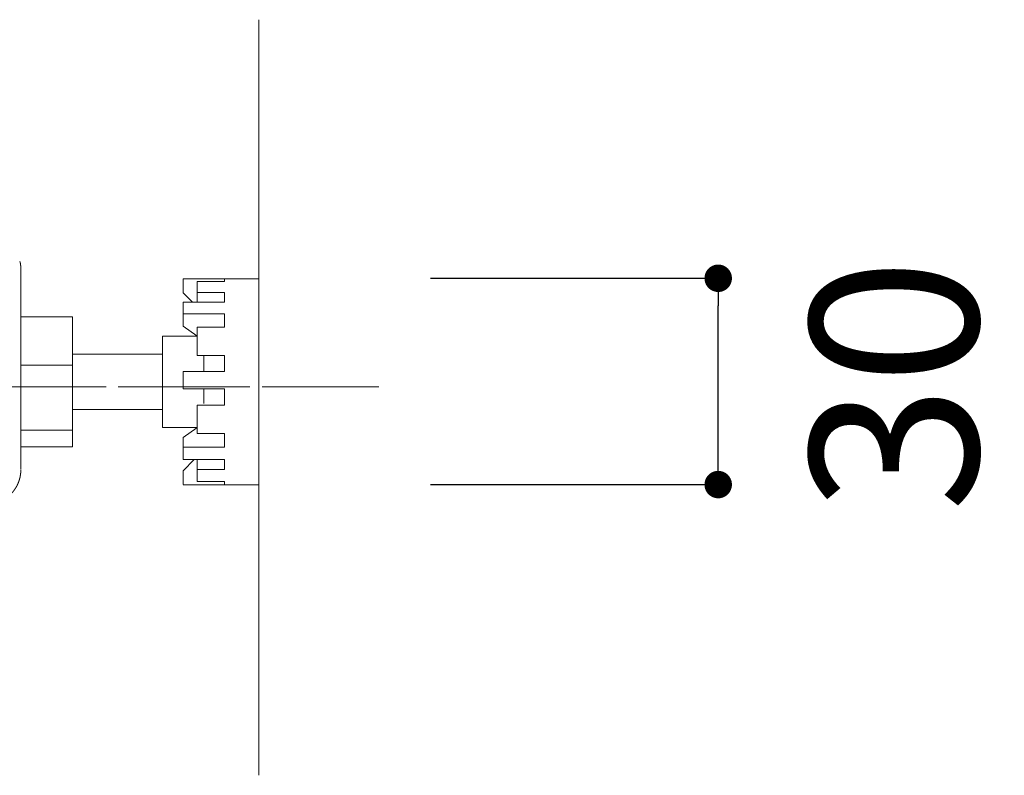
# Model space of a CAD drawing. Units: millimetres. Extents: x -1950 to 1950, y -2856 to 2812.
# Drawn here: x -597 to -311, y 2159 to 2379 of the extents above; entities that cross this region are included whole.
import ezdxf

# ---------------------------------------------------------------- set-up
doc = ezdxf.new("R2010")
doc.units = ezdxf.units.MM
doc.header["$LTSCALE"] = 50.8
doc.header["$PDMODE"] = 1
doc.header["$PDSIZE"] = -2
doc.linetypes.add('STYLE_10', pattern=[11.875, 7.5, -0.55557, 1.38886, -0.55557, 1.25, -0.625])
doc.linetypes.add('STYLE_16', pattern=[0.82444, 0.754996, -0.069444])
doc.layers.add('foot', color=7, linetype='Continuous')
doc.styles.add('ＭＳ ゴシック', font='msgothic.ttc', dxfattribs={"bigfont": 'ＭＳ ゴシック'})
doc.dimstyles.new('T-form線あり', dxfattribs={"dimtxt": 48.865234, "dimasz": 7.999512, "dimexe": 0, "dimexo": 50, "dimgap": 0.5, "dimtad": 1, "dimdec": 1, "dimzin": 11, "dimdsep": 46, "dimtxsty": 'ＭＳ ゴシック', "dimblk": 'DOT', "dimcen": 0, "dimazin": 0, "dimtfac": 1, "dimtdec": 1, "dimtix": 1, "dimtmove": 0, "dimatfit": 0, "dimldrblk": 'DOT', "dimfxl": 1, "dimfrac": 2, "dimtolj": 1, "dimtzin": 11, "dimarcsym": 0})

# ---------------------------------------------------------------- blocks, each defined once
blk = doc.blocks.new('グループ-2')
at = {"color": 7, "linetype": 'STYLE_10', "lineweight": 15}
for p, q in [((-298.42, 1153.13), (-298.42, 1147.82)), ((-274.77, 1151.6), (-263.76, 1151.6)), ((-274.77, 1151.57), (-274.77, 1149.56)), ((-272.77, 1151.21), (-268.77, 1151.21)), ((-272.77, 1151.21), (-272.77, 1149.57)), ((-268.77, 1151.21), (-268.77, 1151.57)), ((-263.76, 1150.55), (-263.76, 1151.6)), ((-274.77, 1149.56), (-273.45, 1148.2)), ((-272.77, 1149.57), (-268.77, 1149.57)), ((-272.77, 1148.2), (-272.77, 1149.57)), ((-268.77, 1148.2), (-268.77, 1149.57)), ((-263.76, 1121.57), (-263.76, 1150.55)), ((-274.77, 1148.2), (-268.77, 1148.2)), ((-274.77, 1146.46), (-274.77, 1148.2)), ((-298.42, 1123.86), (-298.42, 1147.82)), ((-290.91, 1146.04), (-298.42, 1146.04)), ((-290.91, 1146.04), (-290.91, 1139.01)), ((-274.77, 1146.46), (-268.77, 1146.46)), ((-274.77, 1146.46), (-274.77, 1145.02)), ((-268.77, 1144.53), (-268.77, 1146.46)), ((-274.77, 1145.02), (-274.77, 1144.7)), ((-274.77, 1144.7), (-272.81, 1143.3)), ((-272.77, 1144.53), (-268.77, 1144.53)), ((-272.77, 1144.53), (-272.77, 1140.44)), ((-272.77, 1143.21), (-277.78, 1143.21)), ((-277.78, 1143.21), (-277.78, 1139.06)), ((-290.91, 1140.59), (-277.78, 1140.59)), ((-272.77, 1140.44), (-268.77, 1140.44)), ((-271.77, 1138.07), (-271.77, 1140.44)), ((-268.77, 1138.07), (-268.77, 1140.44)), ((-290.91, 1139.01), (-298.42, 1139.01)), ((-290.91, 1129.55), (-290.91, 1139.01)), ((-277.78, 1129.95), (-277.78, 1139.06)), ((-274.77, 1138.07), (-268.77, 1138.07)), ((-274.77, 1135.57), (-274.77, 1138.07)), ((-274.77, 1135.57), (-268.77, 1135.57)), ((-271.77, 1133.41), (-271.77, 1135.54)), ((-268.77, 1133.19), (-268.77, 1135.57)), ((-277.78, 1132.58), (-290.91, 1132.58)), ((-272.77, 1133.19), (-268.77, 1133.19)), ((-272.77, 1133.19), (-272.77, 1129.05)), ((-290.91, 1129.55), (-298.42, 1129.55)), ((-290.91, 1127.13), (-290.91, 1129.55)), ((-272.77, 1129.95), (-277.78, 1129.95)), ((-274.77, 1128.47), (-272.81, 1129.87)), ((-274.77, 1127.07), (-274.77, 1128.47)), ((-272.77, 1129.05), (-268.77, 1129.05)), ((-268.77, 1127.07), (-268.77, 1129.05)), ((-290.91, 1127.13), (-298.42, 1127.13)), ((-274.77, 1127.07), (-268.77, 1127.07)), ((-274.77, 1125.27), (-274.77, 1127.07)), ((-274.77, 1125.27), (-268.77, 1125.27)), ((-274.77, 1123.65), (-273.19, 1125.27)), ((-272.77, 1125.27), (-272.77, 1123.84)), ((-268.77, 1123.84), (-268.77, 1125.27)), ((-272.77, 1123.84), (-268.77, 1123.84)), ((-272.77, 1123.84), (-272.77, 1122.07)), ((-274.77, 1121.64), (-274.77, 1123.65)), ((-263.76, 1121.57), (-274.77, 1121.57)), ((-272.77, 1122.07), (-268.77, 1122.07)), ((-268.77, 1121.64), (-268.77, 1122.07))]:
    blk.add_line(p, q, dxfattribs=at)
at = {"color": 7, "linetype": 'STYLE_10', "lineweight": 15, "flags": 128}
blk.add_lwpolyline([(-298.55, 1154.1), (-298.54, 1154.08, -0.012534), (-298.51, 1153.94), (-298.5, 1153.92, -0.006677), (-298.48, 1153.82, -0.006674), (-298.46, 1153.72, -0.006673), (-298.45, 1153.63, -0.006673), (-298.44, 1153.53, -0.006675), (-298.43, 1153.43, -0.006679), (-298.42, 1153.33), (-298.42, 1153.33, -0.006687), (-298.42, 1153.23), (-298.42, 1153.23, -0.006276), (-298.42, 1153.13), (-298.42, 1153.13)], format="xyb", dxfattribs=at)
at = {"color": 7, "linetype": 'STYLE_10', "lineweight": 15}
blk.add_rational_spline([(-298.42, 1123.77), (-298.42, 1123.75), (-298.42, 1123.68), (-298.42, 1123.62), (-298.42, 1123.55), (-298.42, 1123.53), (-298.42, 1123.5), (-298.43, 1123.38), (-298.44, 1123.27), (-298.44, 1123.27), (-298.44, 1123.27), (-298.45, 1123.15), (-298.47, 1123.04), (-298.47, 1123.04), (-298.47, 1123.04), (-298.49, 1122.92), (-298.51, 1122.81), (-298.51, 1122.81), (-298.51, 1122.81), (-298.53, 1122.7), (-298.56, 1122.58), (-298.56, 1122.58), (-298.56, 1122.58), (-298.59, 1122.47), (-298.62, 1122.36), (-298.62, 1122.36), (-298.62, 1122.36), (-298.65, 1122.25), (-298.69, 1122.14), (-298.69, 1122.14), (-298.69, 1122.14), (-298.72, 1122.04), (-298.77, 1121.93), (-298.77, 1121.93), (-298.77, 1121.93), (-298.81, 1121.82), (-298.86, 1121.72), (-298.9, 1121.62), (-298.95, 1121.51), (-299, 1121.41), (-299.06, 1121.31), (-299.12, 1121.21), (-299.18, 1121.12), (-299.24, 1121.02), (-299.3, 1120.93), (-299.37, 1120.83), (-299.44, 1120.74), (-299.44, 1120.74), (-299.44, 1120.74), (-299.5, 1120.65), (-299.58, 1120.56), (-299.58, 1120.56), (-299.58, 1120.56), (-299.65, 1120.47), (-299.73, 1120.39), (-299.73, 1120.39), (-299.73, 1120.39), (-299.81, 1120.3), (-299.89, 1120.22), (-299.89, 1120.22), (-299.89, 1120.22), (-299.97, 1120.14), (-300.05, 1120.06), (-300.05, 1120.06), (-300.05, 1120.06), (-300.14, 1119.99), (-300.23, 1119.91), (-300.23, 1119.91), (-300.23, 1119.91), (-300.32, 1119.84), (-300.41, 1119.77), (-300.41, 1119.77), (-300.41, 1119.77), (-300.5, 1119.7), (-300.6, 1119.63), (-300.61, 1119.63), (-300.62, 1119.62), (-300.69, 1119.57), (-300.77, 1119.52), (-300.78, 1119.51), (-300.79, 1119.51), (-300.84, 1119.47), (-300.89, 1119.45), (-300.91, 1119.44), (-300.92, 1119.43)], [1, 1, 1, 0.999725760605, 1, 1, 1, 0.999727757536, 1, 1, 1, 0.999729888323, 1, 1, 1, 0.999732014164, 1, 1, 1, 0.999734064217, 1, 1, 1, 0.999735969848, 1, 1, 1, 0.999737672981, 1, 1, 1, 0.999739119586, 1, 1, 1, 0.999740282501, 1, 0.999740884464, 1, 0.999741506335, 1, 0.999741738521, 1, 0.999741629657, 1, 0.99974089169, 1, 1, 1, 0.999739962669, 1, 1, 1, 0.999738719516, 1, 1, 1, 0.99973719697, 1, 1, 1, 0.99973543901, 1, 1, 1, 0.999733499069, 1, 1, 1, 0.99973143978, 1, 1, 1, 0.999729332582, 1, 1, 1, 0.999727353665, 1, 1, 1, 0.999931467993, 1, 1, 1], degree=2, knots=[0, 0, 0, 1, 1, 2, 2, 3, 3, 4, 4, 5, 5, 6, 6, 7, 7, 8, 8, 9, 9, 10, 10, 11, 11, 12, 12, 13, 13, 14, 14, 15, 15, 16, 16, 17, 17, 18, 18, 19, 19, 20, 20, 21, 21, 22, 22, 23, 23, 24, 24, 25, 25, 26, 26, 27, 27, 28, 28, 29, 29, 30, 30, 31, 31, 32, 32, 33, 33, 34, 34, 35, 35, 36, 36, 37, 37, 38, 38, 39, 39, 40, 40, 41, 41, 42, 42, 42], dxfattribs=at)
blk = doc.blocks.new('_DOT')
at = {"color": 0, "linetype": 'ByBlock', "lineweight": -2}
blk.add_line((-0.5, 0), (-1, 0), dxfattribs=at)
at = {"color": 0, "linetype": 'ByBlock', "lineweight": -2, "const_width": 0.5}
blk.add_lwpolyline([(-0.25, 0, 1), (0.25, 0, 1)], format="xyb", close=True, dxfattribs=at)
blk = doc.blocks.new('*D50')
at = {"layer": 'Defpoints', "color": 0}
for p in [(-527.53, 2303.32), (-393.8, 2303.32), (-527.53, 2243.25)]:
    blk.add_point(p, dxfattribs=at)
at = {"layer": 'foot', "color": 0, "linetype": 'Continuous', "lineweight": -2}
for p, q in [((-477.53, 2303.32), (-393.8, 2303.32)), ((-393.8, 2251.25), (-393.8, 2295.32)), ((-477.53, 2243.25), (-393.8, 2243.25))]:
    blk.add_line(p, q, dxfattribs=at)
at = {"layer": 'foot', "color": 0, "lineweight": -2, "xscale": 7.99951171875, "yscale": 7.99951171875, "zscale": 7.99951171875}
for p, rotation in [((-393.8, 2303.32), 90), ((-393.8, 2243.25), 270)]:
    blk.add_blockref('_DOT', p, dxfattribs=dict(at, rotation=rotation))
at = {"layer": 'foot', "color": 0, "linetype": 'Continuous', "lineweight": 5, "insert": (-342.58, 2272.25), "char_height": 48.865, "attachment_point": 5, "rotation": 90, "style": 'ＭＳ ゴシック'}
blk.add_mtext('\\A1;30', dxfattribs=at)

msp = doc.modelspace()

# ---------------------------------------------------------------- linework, layer by layer
at = {"layer": 'foot', "color": 7, "linetype": 'Continuous', "lineweight": 15}
msp.add_line((-527.52, 2158.61), (-527.52, 2378.61), dxfattribs=at)
at = {"layer": 'foot', "color": 250, "linetype": 'STYLE_16', "lineweight": 15}
msp.add_line((-1322.35, 2271.73), (-492.62, 2271.73), dxfattribs=at)

# ---------------------------------------------------------------- block references
at = {"layer": 'foot', "color": 7, "xscale": 2, "yscale": 2, "zscale": 2}
msp.add_blockref('グループ-2', (0, 0), dxfattribs=at)

# ---------------------------------------------------------------- dimensions: what is measured, and where the dimension line sits
at = {"layer": 'foot', "color": 7, "linetype": 'Continuous', "lineweight": 5}
dim = msp.add_linear_dim(base=(-393.8, 2303.32), p1=(-527.53, 2243.25), p2=(-527.53, 2303.32), angle=90, dimstyle='T-form線あり', override={"dimgap": 5, "dimlfac": 0.5, "dimpost": '<>', "dimtxsty": 'ＭＳ ゴシック', "dimtix": 0, "dimtmove": 2}, dxfattribs=at)
dim.commit()
dim.dimension.update_dxf_attribs({"geometry": '*D50', "text_midpoint": (-342.58, 2272.25), "dimtype": 160})

doc.saveas('drawing.dxf')
